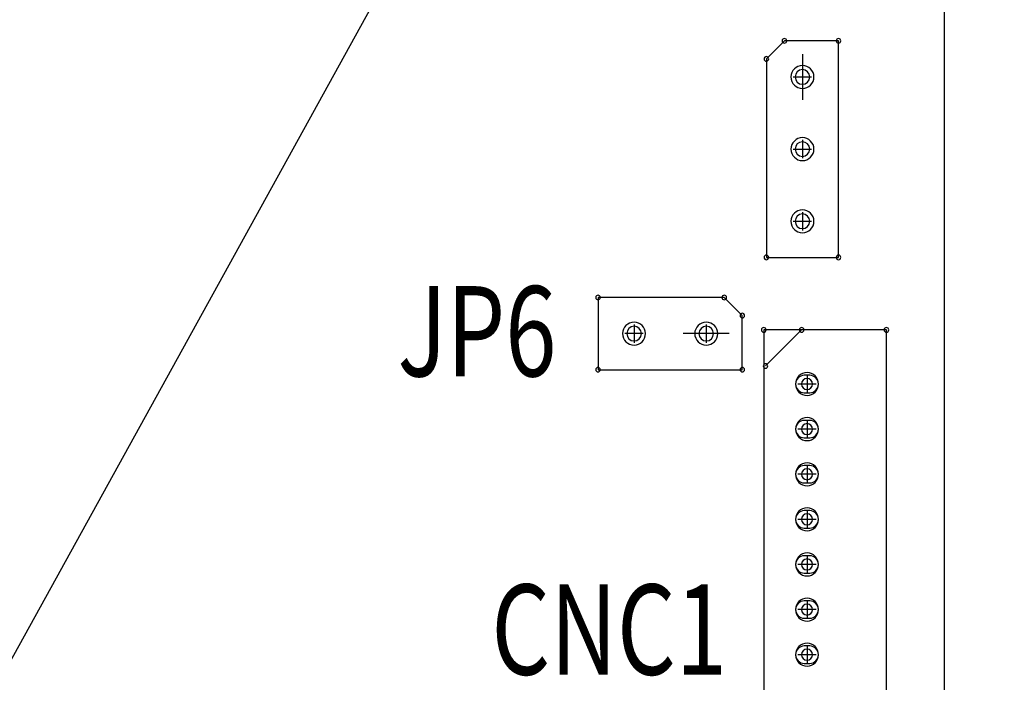
# Model space of a CAD drawing. Extents: x 1217 to 1789, y -2848 to -2443.
# Drawn here: x 1466 to 1493, y -2622 to -2604 of the extents above; entities that cross this region are included whole.
import ezdxf

# ---------------------------------------------------------------- set-up
doc = ezdxf.new("R2010")
doc.units = 0
doc.header["$MEASUREMENT"] = 0
doc.layers.get('0').update_dxf_attribs({"linetype": 'CONTINUOUS'})
doc.layers.get('Defpoints').update_dxf_attribs({"linetype": 'CONTINUOUS'})
for name, color, linetype in [('BOARD_OUTLINE_00', 254, 'CONTINUOUS'), ('DRIL_SYMBOL', 254, 'CONTINUOUS'), ('PART_NAME_01', 255, 'CONTINUOUS'), ('PART_TOP_2DLINE_00', 255, 'CONTINUOUS')]:
    doc.layers.add(name, color=color, linetype=linetype)
doc.styles.add('W5', font='simplex', dxfattribs={"width": 0.75})
doc.dimstyles.new('Copy of STANDARD', dxfattribs={"dimscale": 25.4, "dimtxt": 0.18, "dimasz": 0.18, "dimexe": 0.18, "dimexo": 0.0625, "dimgap": 0.09, "dimtad": 0, "dimtih": 1, "dimtoh": 1, "dimdec": 1, "dimzin": 0, "dimdsep": 46, "dimtxsty": 'Standard', "dimcen": 0.09, "dimadec": 0, "dimazin": 0, "dimtfac": 1, "dimtdec": 1, "dimtofl": 0, "dimtmove": 0, "dimatfit": 3, "dimfxl": 0, "dimtolj": 1, "dimtzin": 0, "dimarcsym": 0})

# ---------------------------------------------------------------- blocks, each defined once
blk = doc.blocks.new('*D235')
at = {"color": 0, "linetype": 'Continuous', "lineweight": -2, "transparency": 16777216}
for p, q in [((1473.704, -2529), (1564.508, -2529)), ((1559.936, -2533.572), (1559.936, -2561.532)), ((1559.936, -2644.824), (1559.936, -2570.676)), ((1477.292, -2649.396), (1564.508, -2649.396))]:
    blk.add_line(p, q, dxfattribs=at)
at = {"color": 0, "linetype": 'Continuous', "transparency": 16777216}
for points in [[(1559.174, -2533.572), (1560.698, -2533.572), (1559.936, -2529)], [(1559.174, -2644.824), (1560.698, -2644.824), (1559.936, -2649.396)]]:
    blk.add_solid(points, dxfattribs=at)
at = {"layer": 'Defpoints', "color": 0, "linetype": 'Continuous', "transparency": 16777216}
for p in [(1472.117, -2529), (1475.704, -2649.396), (1559.936, -2649.396)]:
    blk.add_point(p, dxfattribs=at)
at = {"color": 0, "linetype": 'Continuous', "transparency": 16777216, "insert": (1559.936, -2566.104), "char_height": 4.572, "attachment_point": 5}
blk.add_mtext('\\A1;120.4 [4.74]', dxfattribs=at)
blk = doc.blocks.new('*D270')
at = {"color": 0, "linetype": 'Continuous', "lineweight": -2, "transparency": 16777216}
for p, q in [((1486.82, -2564.052), (1517.633, -2564.052)), ((1513.061, -2568.624), (1513.061, -2593.789)), ((1513.061, -2638.728), (1513.061, -2602.933)), ((1486.82, -2643.3), (1517.633, -2643.3))]:
    blk.add_line(p, q, dxfattribs=at)
at = {"color": 0, "linetype": 'Continuous', "transparency": 16777216}
for points in [[(1512.299, -2568.624), (1513.823, -2568.624), (1513.061, -2564.052)], [(1512.299, -2638.728), (1513.823, -2638.728), (1513.061, -2643.3)]]:
    blk.add_solid(points, dxfattribs=at)
at = {"layer": 'Defpoints', "color": 0, "linetype": 'Continuous', "transparency": 16777216}
for p in [(1485.232, -2564.052), (1485.232, -2643.3), (1513.061, -2643.3)]:
    blk.add_point(p, dxfattribs=at)
at = {"color": 0, "linetype": 'Continuous', "transparency": 16777216, "insert": (1513.061, -2598.361), "char_height": 4.572, "attachment_point": 5}
blk.add_mtext('\\A1;79.2 [3.12]', dxfattribs=at)
blk = doc.blocks.new('*D279')
at = {"color": 0, "linetype": 'Continuous', "lineweight": -2, "transparency": 16777216}
for p, q in [((1475.898, -2578.276), (1541.419, -2578.276)), ((1536.847, -2582.848), (1536.847, -2606.503)), ((1536.847, -2638.728), (1536.847, -2615.647)), ((1486.82, -2643.3), (1541.419, -2643.3))]:
    blk.add_line(p, q, dxfattribs=at)
at = {"color": 0, "linetype": 'Continuous', "transparency": 16777216}
for points in [[(1536.085, -2582.848), (1537.609, -2582.848), (1536.847, -2578.276)], [(1536.085, -2638.728), (1537.609, -2638.728), (1536.847, -2643.3)]]:
    blk.add_solid(points, dxfattribs=at)
at = {"layer": 'Defpoints', "color": 0, "linetype": 'Continuous', "transparency": 16777216}
for p in [(1474.31, -2578.276), (1485.232, -2643.3), (1536.847, -2643.3)]:
    blk.add_point(p, dxfattribs=at)
at = {"color": 0, "linetype": 'Continuous', "transparency": 16777216, "insert": (1536.847, -2611.075), "char_height": 4.572, "attachment_point": 5}
blk.add_mtext('\\A1;65.0 [2.56]', dxfattribs=at)

msp = doc.modelspace()

# ---------------------------------------------------------------- linework, layer by layer
at = {"color": 7, "linetype": 'Continuous'}
msp.add_line((1502.638, -2554.104), (1462.561, -2626.72), dxfattribs=at)
at = {"color": 7}
for p, q in [((1487.391, -2604.692), (1487.391, -2605.962)), ((1487.391, -2604.692), (1487.391, -2605.962)), ((1485.359, -2612.439), (1484.089, -2612.439)), ((1485.359, -2612.439), (1484.089, -2612.439)), ((1487.594, -2613.594), (1487.442, -2613.594)), ((1487.594, -2613.594), (1487.442, -2613.594)), ((1487.442, -2614.077), (1487.594, -2614.077)), ((1487.442, -2614.077), (1487.594, -2614.077)), ((1487.594, -2614.844), (1487.442, -2614.844)), ((1487.594, -2614.844), (1487.442, -2614.844)), ((1487.442, -2615.327), (1487.594, -2615.327)), ((1487.442, -2615.327), (1487.594, -2615.327)), ((1487.594, -2616.095), (1487.442, -2616.095)), ((1487.594, -2616.095), (1487.442, -2616.095)), ((1487.442, -2616.577), (1487.594, -2616.577)), ((1487.442, -2616.577), (1487.594, -2616.577)), ((1487.594, -2617.344), (1487.442, -2617.344)), ((1487.594, -2617.344), (1487.442, -2617.344)), ((1487.442, -2617.827), (1487.594, -2617.827)), ((1487.442, -2617.827), (1487.594, -2617.827)), ((1487.594, -2618.594), (1487.442, -2618.594)), ((1487.594, -2618.594), (1487.442, -2618.594)), ((1487.442, -2619.077), (1487.594, -2619.077)), ((1487.442, -2619.077), (1487.594, -2619.077)), ((1487.594, -2619.844), (1487.442, -2619.844)), ((1487.594, -2619.844), (1487.442, -2619.844)), ((1487.442, -2620.327), (1487.594, -2620.327)), ((1487.442, -2620.327), (1487.594, -2620.327)), ((1487.594, -2621.095), (1487.442, -2621.095)), ((1487.594, -2621.095), (1487.442, -2621.095)), ((1487.442, -2621.577), (1487.594, -2621.577)), ((1487.442, -2621.577), (1487.594, -2621.577))]:
    msp.add_line(p, q, dxfattribs=at)
for centre, radius, start, end in [((1486.891, -2604.327), 0.0635, 90, 270), ((1486.891, -2604.327), 0.0635, 90, 270), ((1486.891, -2604.327), 0.0635, 270, 90), ((1486.891, -2604.327), 0.0635, 270, 90), ((1488.391, -2604.327), 0.0635, 90, 270), ((1488.391, -2604.327), 0.0635, 90, 270), ((1488.391, -2604.327), 0.0635, 270, 90), ((1488.391, -2604.327), 0.0635, 270, 90), ((1486.391, -2604.827), 0.0635, 90, 270), ((1486.391, -2604.827), 0.0635, 90, 270), ((1486.391, -2604.827), 0.0635, 270, 90), ((1486.391, -2604.827), 0.0635, 270, 90), ((1487.391, -2605.327), 0.318, 0, 180), ((1487.391, -2605.327), 0.203, 90, 270), ((1487.391, -2605.327), 0.203, 90, 270), ((1487.391, -2605.327), 0.203, 90, 270), ((1487.391, -2605.327), 0.203, 90, 270), ((1487.391, -2605.327), 0.203, 90, 270), ((1487.391, -2605.327), 0.203, 90, 270), ((1487.391, -2605.327), 0.203, 270, 90), ((1487.391, -2605.327), 0.203, 270, 90), ((1487.391, -2605.327), 0.203, 270, 90), ((1487.391, -2605.327), 0.203, 270, 90), ((1487.391, -2605.327), 0.203, 270, 90), ((1487.391, -2605.327), 0.203, 270, 90), ((1487.391, -2605.327), 0.318, 180, 0), ((1487.391, -2607.327), 0.318, 0, 180), ((1487.391, -2607.327), 0.318, 0, 180), ((1487.391, -2607.327), 0.318, 0, 180), ((1487.391, -2607.327), 0.203, 90, 270), ((1487.391, -2607.327), 0.203, 90, 270), ((1487.391, -2607.327), 0.203, 90, 270), ((1487.391, -2607.327), 0.203, 90, 270), ((1487.391, -2607.327), 0.203, 90, 270), ((1487.391, -2607.327), 0.203, 90, 270), ((1487.391, -2607.327), 0.203, 270, 90), ((1487.391, -2607.327), 0.203, 270, 90), ((1487.391, -2607.327), 0.203, 270, 90), ((1487.391, -2607.327), 0.203, 270, 90), ((1487.391, -2607.327), 0.203, 270, 90), ((1487.391, -2607.327), 0.203, 270, 90), ((1487.391, -2607.327), 0.318, 180, 0), ((1487.391, -2607.327), 0.318, 180, 0), ((1487.391, -2607.327), 0.318, 180, 0), ((1487.391, -2609.327), 0.318, 0, 180), ((1487.391, -2609.327), 0.318, 0, 180), ((1487.391, -2609.327), 0.318, 0, 180), ((1487.391, -2609.327), 0.318, 180, 0), ((1487.391, -2609.327), 0.318, 180, 0), ((1487.391, -2609.327), 0.318, 180, 0), ((1487.391, -2609.327), 0.203, 90, 270), ((1487.391, -2609.327), 0.203, 90, 270), ((1487.391, -2609.327), 0.203, 90, 270), ((1487.391, -2609.327), 0.203, 90, 270), ((1487.391, -2609.327), 0.203, 90, 270), ((1487.391, -2609.327), 0.203, 90, 270), ((1487.391, -2609.327), 0.203, 270, 90), ((1487.391, -2609.327), 0.203, 270, 90), ((1487.391, -2609.327), 0.203, 270, 90), ((1487.391, -2609.327), 0.203, 270, 90), ((1487.391, -2609.327), 0.203, 270, 90), ((1487.391, -2609.327), 0.203, 270, 90), ((1486.391, -2610.327), 0.0635, 90, 270), ((1486.391, -2610.327), 0.0635, 90, 270), ((1486.391, -2610.327), 0.0635, 270, 90), ((1486.391, -2610.327), 0.0635, 270, 90), ((1488.391, -2610.327), 0.0635, 90, 270), ((1488.391, -2610.327), 0.0635, 90, 270), ((1488.391, -2610.327), 0.0635, 270, 90), ((1488.391, -2610.327), 0.0635, 270, 90), ((1481.724, -2611.439), 0.0635, 0, 180), ((1481.724, -2611.439), 0.0635, 0, 180), ((1481.724, -2611.439), 0.0635, 0, 180), ((1481.724, -2611.439), 0.0635, 0, 180), ((1481.724, -2611.439), 0.0635, 180, 0), ((1481.724, -2611.439), 0.0635, 180, 0), ((1481.724, -2611.439), 0.0635, 180, 0), ((1481.724, -2611.439), 0.0635, 180, 0), ((1485.224, -2611.439), 0.0635, 0, 180), ((1485.224, -2611.439), 0.0635, 0, 180), ((1485.224, -2611.439), 0.0635, 0, 180), ((1485.224, -2611.439), 0.0635, 0, 180), ((1485.224, -2611.439), 0.0635, 180, 0), ((1485.224, -2611.439), 0.0635, 180, 0), ((1485.224, -2611.439), 0.0635, 180, 0), ((1485.224, -2611.439), 0.0635, 180, 0), ((1485.724, -2611.939), 0.0635, 0, 180), ((1485.724, -2611.939), 0.0635, 0, 180), ((1485.724, -2611.939), 0.0635, 0, 180), ((1485.724, -2611.939), 0.0635, 0, 180), ((1485.724, -2611.939), 0.0635, 180, 0), ((1485.724, -2611.939), 0.0635, 180, 0), ((1485.724, -2611.939), 0.0635, 180, 0), ((1485.724, -2611.939), 0.0635, 180, 0), ((1482.724, -2612.439), 0.318, 90, 270), ((1482.724, -2612.439), 0.318, 90, 270), ((1482.724, -2612.439), 0.318, 90, 270), ((1482.724, -2612.439), 0.203, 0, 180), ((1482.724, -2612.439), 0.203, 0, 180), ((1482.724, -2612.439), 0.203, 0, 180), ((1482.724, -2612.439), 0.203, 0, 180), ((1482.724, -2612.439), 0.203, 0, 180), ((1482.724, -2612.439), 0.203, 0, 180), ((1482.724, -2612.439), 0.318, 270, 90), ((1482.724, -2612.439), 0.318, 270, 90), ((1482.724, -2612.439), 0.318, 270, 90), ((1484.724, -2612.439), 0.318, 90, 270), ((1484.724, -2612.439), 0.203, 0, 180), ((1484.724, -2612.439), 0.203, 0, 180), ((1484.724, -2612.439), 0.203, 0, 180), ((1484.724, -2612.439), 0.203, 0, 180), ((1484.724, -2612.439), 0.203, 0, 180), ((1484.724, -2612.439), 0.203, 0, 180), ((1484.724, -2612.439), 0.318, 270, 90), ((1486.318, -2612.336), 0.0635, 0, 180), ((1486.318, -2612.336), 0.0635, 0, 180), ((1486.318, -2612.336), 0.0635, 0, 180), ((1486.318, -2612.336), 0.0635, 0, 180), ((1486.318, -2612.336), 0.0635, 180, 0), ((1486.318, -2612.336), 0.0635, 180, 0), ((1486.318, -2612.336), 0.0635, 180, 0), ((1486.318, -2612.336), 0.0635, 180, 0), ((1487.368, -2612.336), 0.0635, 0, 180), ((1487.368, -2612.336), 0.0635, 0, 180), ((1487.368, -2612.336), 0.0635, 0, 180), ((1487.368, -2612.336), 0.0635, 0, 180), ((1487.368, -2612.336), 0.0635, 180, 0), ((1487.368, -2612.336), 0.0635, 180, 0), ((1487.368, -2612.336), 0.0635, 180, 0), ((1487.368, -2612.336), 0.0635, 180, 0), ((1489.718, -2612.336), 0.0635, 0, 180), ((1489.718, -2612.336), 0.0635, 0, 180), ((1489.718, -2612.336), 0.0635, 0, 180), ((1489.718, -2612.336), 0.0635, 0, 180), ((1489.718, -2612.336), 0.0635, 180, 0), ((1489.718, -2612.336), 0.0635, 180, 0), ((1489.718, -2612.336), 0.0635, 180, 0), ((1489.718, -2612.336), 0.0635, 180, 0), ((1482.724, -2612.439), 0.203, 180, 0), ((1482.724, -2612.439), 0.203, 180, 0), ((1482.724, -2612.439), 0.203, 180, 0), ((1482.724, -2612.439), 0.203, 180, 0), ((1482.724, -2612.439), 0.203, 180, 0), ((1482.724, -2612.439), 0.203, 180, 0), ((1484.724, -2612.439), 0.203, 180, 0), ((1484.724, -2612.439), 0.203, 180, 0), ((1484.724, -2612.439), 0.203, 180, 0), ((1484.724, -2612.439), 0.203, 180, 0), ((1484.724, -2612.439), 0.203, 180, 0), ((1484.724, -2612.439), 0.203, 180, 0), ((1481.724, -2613.439), 0.0635, 0, 180), ((1481.724, -2613.439), 0.0635, 0, 180), ((1481.724, -2613.439), 0.0635, 0, 180), ((1481.724, -2613.439), 0.0635, 0, 180), ((1481.724, -2613.439), 0.0635, 180, 0), ((1481.724, -2613.439), 0.0635, 180, 0), ((1481.724, -2613.439), 0.0635, 180, 0), ((1481.724, -2613.439), 0.0635, 180, 0), ((1485.724, -2613.439), 0.0635, 0, 180), ((1485.724, -2613.439), 0.0635, 0, 180), ((1485.724, -2613.439), 0.0635, 0, 180), ((1485.724, -2613.439), 0.0635, 0, 180), ((1485.724, -2613.439), 0.0635, 180, 0), ((1485.724, -2613.439), 0.0635, 180, 0), ((1485.724, -2613.439), 0.0635, 180, 0), ((1485.724, -2613.439), 0.0635, 180, 0), ((1486.368, -2613.336), 0.0635, 0, 180), ((1486.368, -2613.336), 0.0635, 0, 180), ((1486.368, -2613.336), 0.0635, 0, 180), ((1486.368, -2613.336), 0.0635, 0, 180), ((1486.368, -2613.336), 0.0635, 180, 0), ((1486.368, -2613.336), 0.0635, 180, 0), ((1486.368, -2613.336), 0.0635, 180, 0), ((1486.368, -2613.336), 0.0635, 180, 0), ((1487.518, -2613.836), 0.318, 90, 270), ((1487.442, -2613.836), 0.241, 90, 270), ((1487.442, -2613.836), 0.241, 90, 270), ((1487.518, -2613.836), 0.152, 0, 180), ((1487.518, -2613.836), 0.152, 0, 180), ((1487.518, -2613.836), 0.152, 0, 180), ((1487.518, -2613.836), 0.152, 0, 180), ((1487.518, -2613.836), 0.152, 0, 180), ((1487.518, -2613.836), 0.152, 0, 180), ((1487.518, -2613.836), 0.318, 270, 90), ((1487.594, -2613.836), 0.241, 270, 90), ((1487.594, -2613.836), 0.241, 270, 90), ((1487.518, -2613.836), 0.152, 180, 0), ((1487.518, -2613.836), 0.152, 180, 0), ((1487.518, -2613.836), 0.152, 180, 0), ((1487.518, -2613.836), 0.152, 180, 0), ((1487.518, -2613.836), 0.152, 180, 0), ((1487.518, -2613.836), 0.152, 180, 0), ((1487.518, -2615.086), 0.318, 90, 270), ((1487.442, -2615.086), 0.241, 90, 270), ((1487.442, -2615.086), 0.241, 90, 270), ((1487.518, -2615.086), 0.318, 270, 90), ((1487.594, -2615.086), 0.241, 270, 90), ((1487.594, -2615.086), 0.241, 270, 90), ((1487.518, -2615.086), 0.152, 0, 180), ((1487.518, -2615.086), 0.152, 0, 180), ((1487.518, -2615.086), 0.152, 0, 180), ((1487.518, -2615.086), 0.152, 0, 180), ((1487.518, -2615.086), 0.152, 0, 180), ((1487.518, -2615.086), 0.152, 0, 180), ((1487.518, -2615.086), 0.152, 180, 0), ((1487.518, -2615.086), 0.152, 180, 0), ((1487.518, -2615.086), 0.152, 180, 0), ((1487.518, -2615.086), 0.152, 180, 0), ((1487.518, -2615.086), 0.152, 180, 0), ((1487.518, -2615.086), 0.152, 180, 0), ((1487.518, -2616.336), 0.318, 90, 270), ((1487.442, -2616.336), 0.241, 90, 270), ((1487.442, -2616.336), 0.241, 90, 270), ((1487.518, -2616.336), 0.152, 0, 180), ((1487.518, -2616.336), 0.152, 0, 180), ((1487.518, -2616.336), 0.152, 0, 180), ((1487.518, -2616.336), 0.152, 0, 180), ((1487.518, -2616.336), 0.152, 0, 180), ((1487.518, -2616.336), 0.152, 0, 180), ((1487.518, -2616.336), 0.318, 270, 90), ((1487.594, -2616.336), 0.241, 270, 90), ((1487.594, -2616.336), 0.241, 270, 90), ((1487.518, -2616.336), 0.152, 180, 0), ((1487.518, -2616.336), 0.152, 180, 0), ((1487.518, -2616.336), 0.152, 180, 0), ((1487.518, -2616.336), 0.152, 180, 0), ((1487.518, -2616.336), 0.152, 180, 0), ((1487.518, -2616.336), 0.152, 180, 0), ((1487.518, -2617.586), 0.318, 90, 270), ((1487.518, -2617.586), 0.318, 270, 90), ((1487.442, -2617.586), 0.241, 90, 270), ((1487.442, -2617.586), 0.241, 90, 270), ((1487.518, -2617.586), 0.152, 0, 180), ((1487.518, -2617.586), 0.152, 0, 180), ((1487.518, -2617.586), 0.152, 0, 180), ((1487.518, -2617.586), 0.152, 0, 180), ((1487.518, -2617.586), 0.152, 0, 180), ((1487.518, -2617.586), 0.152, 0, 180), ((1487.594, -2617.586), 0.241, 270, 90), ((1487.594, -2617.586), 0.241, 270, 90), ((1487.518, -2617.586), 0.152, 180, 0), ((1487.518, -2617.586), 0.152, 180, 0), ((1487.518, -2617.586), 0.152, 180, 0), ((1487.518, -2617.586), 0.152, 180, 0), ((1487.518, -2617.586), 0.152, 180, 0), ((1487.518, -2617.586), 0.152, 180, 0), ((1487.518, -2618.836), 0.318, 90, 270), ((1487.442, -2618.836), 0.241, 90, 270), ((1487.442, -2618.836), 0.241, 90, 270), ((1487.518, -2618.836), 0.318, 270, 90), ((1487.594, -2618.836), 0.241, 270, 90), ((1487.594, -2618.836), 0.241, 270, 90), ((1487.518, -2618.836), 0.152, 0, 180), ((1487.518, -2618.836), 0.152, 0, 180), ((1487.518, -2618.836), 0.152, 0, 180), ((1487.518, -2618.836), 0.152, 0, 180), ((1487.518, -2618.836), 0.152, 0, 180), ((1487.518, -2618.836), 0.152, 0, 180), ((1487.518, -2618.836), 0.152, 180, 0), ((1487.518, -2618.836), 0.152, 180, 0), ((1487.518, -2618.836), 0.152, 180, 0), ((1487.518, -2618.836), 0.152, 180, 0), ((1487.518, -2618.836), 0.152, 180, 0), ((1487.518, -2618.836), 0.152, 180, 0), ((1487.518, -2620.086), 0.318, 90, 270), ((1487.442, -2620.086), 0.241, 90, 270), ((1487.442, -2620.086), 0.241, 90, 270), ((1487.518, -2620.086), 0.152, 0, 180), ((1487.518, -2620.086), 0.152, 0, 180), ((1487.518, -2620.086), 0.152, 0, 180), ((1487.518, -2620.086), 0.152, 0, 180), ((1487.518, -2620.086), 0.152, 0, 180), ((1487.518, -2620.086), 0.152, 0, 180), ((1487.518, -2620.086), 0.318, 270, 90), ((1487.594, -2620.086), 0.241, 270, 90), ((1487.594, -2620.086), 0.241, 270, 90), ((1487.518, -2620.086), 0.152, 180, 0), ((1487.518, -2620.086), 0.152, 180, 0), ((1487.518, -2620.086), 0.152, 180, 0), ((1487.518, -2620.086), 0.152, 180, 0), ((1487.518, -2620.086), 0.152, 180, 0), ((1487.518, -2620.086), 0.152, 180, 0), ((1487.518, -2621.336), 0.318, 90, 270), ((1487.442, -2621.336), 0.241, 90, 270), ((1487.442, -2621.336), 0.241, 90, 270), ((1487.518, -2621.336), 0.318, 270, 90), ((1487.594, -2621.336), 0.241, 270, 90), ((1487.594, -2621.336), 0.241, 270, 90), ((1487.518, -2621.336), 0.152, 0, 180), ((1487.518, -2621.336), 0.152, 0, 180), ((1487.518, -2621.336), 0.152, 0, 180), ((1487.518, -2621.336), 0.152, 0, 180), ((1487.518, -2621.336), 0.152, 0, 180), ((1487.518, -2621.336), 0.152, 0, 180), ((1487.518, -2621.336), 0.152, 180, 0), ((1487.518, -2621.336), 0.152, 180, 0), ((1487.518, -2621.336), 0.152, 180, 0), ((1487.518, -2621.336), 0.152, 180, 0), ((1487.518, -2621.336), 0.152, 180, 0), ((1487.518, -2621.336), 0.152, 180, 0)]:
    msp.add_arc(centre, radius, start, end, dxfattribs=at)
at = {"layer": 'BOARD_OUTLINE_00', "color": 7}
msp.add_line((1491.328, -2649.396), (1491.328, -2529), dxfattribs=at)
at = {"layer": 'DRIL_SYMBOL', "color": 7}
for p, q in [((1487.391, -2605.073), (1487.391, -2605.581)), ((1487.391, -2605.073), (1487.391, -2605.581)), ((1487.391, -2605.073), (1487.391, -2605.581)), ((1487.391, -2605.073), (1487.391, -2605.581)), ((1487.391, -2605.073), (1487.391, -2605.581)), ((1487.391, -2605.073), (1487.391, -2605.581)), ((1487.137, -2605.327), (1487.645, -2605.327)), ((1487.137, -2605.327), (1487.645, -2605.327)), ((1487.137, -2605.327), (1487.645, -2605.327)), ((1487.137, -2605.327), (1487.645, -2605.327)), ((1487.137, -2605.327), (1487.645, -2605.327)), ((1487.137, -2605.327), (1487.645, -2605.327)), ((1487.391, -2607.073), (1487.391, -2607.581)), ((1487.391, -2607.073), (1487.391, -2607.581)), ((1487.391, -2607.073), (1487.391, -2607.581)), ((1487.391, -2607.073), (1487.391, -2607.581)), ((1487.391, -2607.073), (1487.391, -2607.581)), ((1487.391, -2607.073), (1487.391, -2607.581)), ((1487.137, -2607.327), (1487.645, -2607.327)), ((1487.137, -2607.327), (1487.645, -2607.327)), ((1487.137, -2607.327), (1487.645, -2607.327)), ((1487.137, -2607.327), (1487.645, -2607.327)), ((1487.137, -2607.327), (1487.645, -2607.327)), ((1487.137, -2607.327), (1487.645, -2607.327)), ((1487.391, -2609.073), (1487.391, -2609.581)), ((1487.391, -2609.073), (1487.391, -2609.581)), ((1487.391, -2609.073), (1487.391, -2609.581)), ((1487.391, -2609.073), (1487.391, -2609.581)), ((1487.391, -2609.073), (1487.391, -2609.581)), ((1487.391, -2609.073), (1487.391, -2609.581)), ((1487.137, -2609.327), (1487.645, -2609.327)), ((1487.137, -2609.327), (1487.645, -2609.327)), ((1487.137, -2609.327), (1487.645, -2609.327)), ((1487.137, -2609.327), (1487.645, -2609.327)), ((1487.137, -2609.327), (1487.645, -2609.327)), ((1487.137, -2609.327), (1487.645, -2609.327)), ((1482.724, -2612.185), (1482.724, -2612.693)), ((1482.724, -2612.185), (1482.724, -2612.693)), ((1482.724, -2612.185), (1482.724, -2612.693)), ((1482.724, -2612.185), (1482.724, -2612.693)), ((1482.724, -2612.185), (1482.724, -2612.693)), ((1482.724, -2612.185), (1482.724, -2612.693)), ((1484.724, -2612.185), (1484.724, -2612.693)), ((1484.724, -2612.185), (1484.724, -2612.693)), ((1484.724, -2612.185), (1484.724, -2612.693)), ((1484.724, -2612.185), (1484.724, -2612.693)), ((1484.724, -2612.185), (1484.724, -2612.693)), ((1484.724, -2612.185), (1484.724, -2612.693)), ((1482.978, -2612.439), (1482.47, -2612.439)), ((1482.978, -2612.439), (1482.47, -2612.439)), ((1482.978, -2612.439), (1482.47, -2612.439)), ((1482.978, -2612.439), (1482.47, -2612.439)), ((1482.978, -2612.439), (1482.47, -2612.439)), ((1482.978, -2612.439), (1482.47, -2612.439)), ((1484.978, -2612.439), (1484.47, -2612.439)), ((1484.978, -2612.439), (1484.47, -2612.439)), ((1484.978, -2612.439), (1484.47, -2612.439)), ((1484.978, -2612.439), (1484.47, -2612.439)), ((1484.978, -2612.439), (1484.47, -2612.439)), ((1484.978, -2612.439), (1484.47, -2612.439)), ((1487.518, -2613.582), (1487.518, -2614.09)), ((1487.518, -2613.582), (1487.518, -2614.09)), ((1487.518, -2613.582), (1487.518, -2614.09)), ((1487.518, -2613.582), (1487.518, -2614.09)), ((1487.518, -2613.582), (1487.518, -2614.09)), ((1487.518, -2613.582), (1487.518, -2614.09)), ((1487.772, -2613.836), (1487.264, -2613.836)), ((1487.772, -2613.836), (1487.264, -2613.836)), ((1487.772, -2613.836), (1487.264, -2613.836)), ((1487.772, -2613.836), (1487.264, -2613.836)), ((1487.772, -2613.836), (1487.264, -2613.836)), ((1487.772, -2613.836), (1487.264, -2613.836)), ((1487.518, -2614.832), (1487.518, -2615.34)), ((1487.518, -2614.832), (1487.518, -2615.34)), ((1487.518, -2614.832), (1487.518, -2615.34)), ((1487.518, -2614.832), (1487.518, -2615.34)), ((1487.518, -2614.832), (1487.518, -2615.34)), ((1487.518, -2614.832), (1487.518, -2615.34)), ((1487.772, -2615.086), (1487.264, -2615.086)), ((1487.772, -2615.086), (1487.264, -2615.086)), ((1487.772, -2615.086), (1487.264, -2615.086)), ((1487.772, -2615.086), (1487.264, -2615.086)), ((1487.772, -2615.086), (1487.264, -2615.086)), ((1487.772, -2615.086), (1487.264, -2615.086)), ((1487.518, -2616.082), (1487.518, -2616.59)), ((1487.518, -2616.082), (1487.518, -2616.59)), ((1487.518, -2616.082), (1487.518, -2616.59)), ((1487.518, -2616.082), (1487.518, -2616.59)), ((1487.518, -2616.082), (1487.518, -2616.59)), ((1487.518, -2616.082), (1487.518, -2616.59)), ((1487.772, -2616.336), (1487.264, -2616.336)), ((1487.772, -2616.336), (1487.264, -2616.336)), ((1487.772, -2616.336), (1487.264, -2616.336)), ((1487.772, -2616.336), (1487.264, -2616.336)), ((1487.772, -2616.336), (1487.264, -2616.336)), ((1487.772, -2616.336), (1487.264, -2616.336)), ((1487.518, -2617.332), (1487.518, -2617.84)), ((1487.518, -2617.332), (1487.518, -2617.84)), ((1487.518, -2617.332), (1487.518, -2617.84)), ((1487.518, -2617.332), (1487.518, -2617.84)), ((1487.518, -2617.332), (1487.518, -2617.84)), ((1487.518, -2617.332), (1487.518, -2617.84)), ((1487.772, -2617.586), (1487.264, -2617.586)), ((1487.772, -2617.586), (1487.264, -2617.586)), ((1487.772, -2617.586), (1487.264, -2617.586)), ((1487.772, -2617.586), (1487.264, -2617.586)), ((1487.772, -2617.586), (1487.264, -2617.586)), ((1487.772, -2617.586), (1487.264, -2617.586)), ((1487.518, -2618.582), (1487.518, -2619.09)), ((1487.518, -2618.582), (1487.518, -2619.09)), ((1487.518, -2618.582), (1487.518, -2619.09)), ((1487.518, -2618.582), (1487.518, -2619.09)), ((1487.518, -2618.582), (1487.518, -2619.09)), ((1487.518, -2618.582), (1487.518, -2619.09)), ((1487.772, -2618.836), (1487.264, -2618.836)), ((1487.772, -2618.836), (1487.264, -2618.836)), ((1487.772, -2618.836), (1487.264, -2618.836)), ((1487.772, -2618.836), (1487.264, -2618.836)), ((1487.772, -2618.836), (1487.264, -2618.836)), ((1487.772, -2618.836), (1487.264, -2618.836)), ((1487.518, -2619.832), (1487.518, -2620.34)), ((1487.518, -2619.832), (1487.518, -2620.34)), ((1487.518, -2619.832), (1487.518, -2620.34)), ((1487.518, -2619.832), (1487.518, -2620.34)), ((1487.518, -2619.832), (1487.518, -2620.34)), ((1487.518, -2619.832), (1487.518, -2620.34)), ((1487.772, -2620.086), (1487.264, -2620.086)), ((1487.772, -2620.086), (1487.264, -2620.086)), ((1487.772, -2620.086), (1487.264, -2620.086)), ((1487.772, -2620.086), (1487.264, -2620.086)), ((1487.772, -2620.086), (1487.264, -2620.086)), ((1487.772, -2620.086), (1487.264, -2620.086)), ((1487.518, -2621.082), (1487.518, -2621.59)), ((1487.518, -2621.082), (1487.518, -2621.59)), ((1487.518, -2621.082), (1487.518, -2621.59)), ((1487.518, -2621.082), (1487.518, -2621.59)), ((1487.518, -2621.082), (1487.518, -2621.59)), ((1487.518, -2621.082), (1487.518, -2621.59)), ((1487.772, -2621.336), (1487.264, -2621.336)), ((1487.772, -2621.336), (1487.264, -2621.336)), ((1487.772, -2621.336), (1487.264, -2621.336)), ((1487.772, -2621.336), (1487.264, -2621.336)), ((1487.772, -2621.336), (1487.264, -2621.336)), ((1487.772, -2621.336), (1487.264, -2621.336))]:
    msp.add_line(p, q, dxfattribs=at)
at = {"layer": 'PART_TOP_2DLINE_00', "color": 7}
for p, q in [((1486.891, -2604.327), (1486.391, -2604.827)), ((1486.891, -2604.327), (1486.391, -2604.827)), ((1488.391, -2604.327), (1486.891, -2604.327)), ((1488.391, -2604.327), (1486.891, -2604.327)), ((1488.391, -2610.327), (1488.391, -2604.327)), ((1488.391, -2610.327), (1488.391, -2604.327)), ((1486.391, -2604.827), (1486.391, -2610.327)), ((1486.391, -2604.827), (1486.391, -2610.327)), ((1486.391, -2610.327), (1488.391, -2610.327)), ((1486.391, -2610.327), (1488.391, -2610.327)), ((1485.224, -2611.439), (1481.724, -2611.439)), ((1481.724, -2611.439), (1481.724, -2613.439)), ((1485.224, -2611.439), (1481.724, -2611.439)), ((1481.724, -2611.439), (1481.724, -2613.439)), ((1485.224, -2611.439), (1481.724, -2611.439)), ((1481.724, -2611.439), (1481.724, -2613.439)), ((1485.224, -2611.439), (1481.724, -2611.439)), ((1481.724, -2611.439), (1481.724, -2613.439)), ((1485.724, -2611.939), (1485.224, -2611.439)), ((1485.724, -2611.939), (1485.224, -2611.439)), ((1485.724, -2611.939), (1485.224, -2611.439)), ((1485.724, -2611.939), (1485.224, -2611.439)), ((1485.724, -2613.439), (1485.724, -2611.939)), ((1485.724, -2613.439), (1485.724, -2611.939)), ((1485.724, -2613.439), (1485.724, -2611.939)), ((1485.724, -2613.439), (1485.724, -2611.939)), ((1489.718, -2612.336), (1486.318, -2612.336)), ((1486.318, -2612.336), (1486.318, -2629.086)), ((1489.718, -2612.336), (1486.318, -2612.336)), ((1486.318, -2612.336), (1486.318, -2629.086)), ((1489.718, -2612.336), (1486.318, -2612.336)), ((1486.318, -2612.336), (1486.318, -2629.086)), ((1489.718, -2612.336), (1486.318, -2612.336)), ((1486.318, -2612.336), (1486.318, -2629.086)), ((1486.368, -2613.336), (1487.368, -2612.336)), ((1486.368, -2613.336), (1487.368, -2612.336)), ((1486.368, -2613.336), (1487.368, -2612.336)), ((1486.368, -2613.336), (1487.368, -2612.336)), ((1489.718, -2629.086), (1489.718, -2612.336)), ((1489.718, -2629.086), (1489.718, -2612.336)), ((1489.718, -2629.086), (1489.718, -2612.336)), ((1489.718, -2629.086), (1489.718, -2612.336)), ((1481.724, -2613.439), (1485.724, -2613.439)), ((1481.724, -2613.439), (1485.724, -2613.439)), ((1481.724, -2613.439), (1485.724, -2613.439)), ((1481.724, -2613.439), (1485.724, -2613.439))]:
    msp.add_line(p, q, dxfattribs=at)

# ---------------------------------------------------------------- texts
at = {"layer": 'PART_NAME_01', "color": 7, "style": 'W5', "width": 0.75}
for s, p in [('JP6', (1476.165, -2613.623)), ('CNC1', (1478.769, -2621.89))]:
    msp.add_text(s, height=2.5, dxfattribs=at).set_placement(p)

# ---------------------------------------------------------------- dimensions: what is measured, and where the dimension line sits
at = {"color": 7, "linetype": 'Continuous'}
for base, p1, p2, picture, middle in [((1559.936, -2649.396), (1472.117, -2529), (1475.704, -2649.396), '*D235', (1559.936, -2566.104)), ((1513.061, -2643.3), (1485.232, -2564.052), (1485.232, -2643.3), '*D270', (1513.061, -2598.361)), ((1536.847, -2643.3), (1474.31, -2578.276), (1485.232, -2643.3), '*D279', (1536.847, -2611.075))]:
    dim = msp.add_linear_dim(base=base, p1=p1, p2=p2, angle=90, dimstyle='Copy of STANDARD', override={"dimdec": 1}, dxfattribs=at)
    dim.commit()
    dim.dimension.update_dxf_attribs({"geometry": picture, "text_midpoint": middle, "dimtype": 160})

doc.saveas('drawing.dxf')
